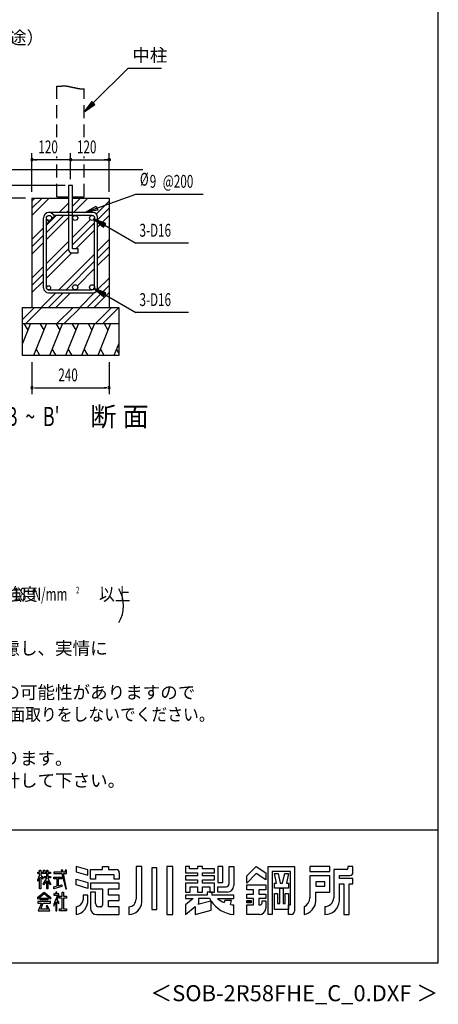
# Model space of a CAD drawing. Extents: x 868 to 32764, y 310 to 22484.
# Drawn here: x 27554 to 32764, y 310 to 12574 of the extents above; entities that cross this region are included whole.
import ezdxf
from ezdxf.enums import TextEntityAlignment as Align

# ---------------------------------------------------------------- set-up
doc = ezdxf.new("R2010")
doc.units = 0
doc.header["$LTSCALE"] = 80
doc.header["$MEASUREMENT"] = 0
doc.linetypes.add('HIDE-L', pattern=[3, 2, -1])
doc.linetypes.add('HIDE-M', pattern=[2, 1, -1])
for name, color, linetype in [('FILENAME', 7, 'CONTINUOUS'), ('HATCH', 2, 'CONTINUOUS'), ('HIDE-L1', 6, 'HIDE-L'), ('HIDE-M1', 6, 'HIDE-M'), ('HIKIDASHI', 6, 'CONTINUOUS'), ('KISO_U', 6, 'CONTINUOUS'), ('SUNPOU', 4, 'CONTINUOUS'), ('U1', 3, 'CONTINUOUS'), ('WAKUSEN-01', 50, 'CONTINUOUS'), ('YODOROGO', 130, 'CONTINUOUS')]:
    doc.layers.add(name, color=color, linetype=linetype)
doc.styles.add('00', font='ROMANS', dxfattribs={"width": 0.666667, "bigfont": 'BIGFONT'})
doc.styles.add('01', font='ROMANS', dxfattribs={"height": 3, "bigfont": 'BIGFONT'})
doc.styles.add('FILENAME', font='romans', dxfattribs={"height": 200, "bigfont": 'bigfont'})

msp = doc.modelspace()

# ---------------------------------------------------------------- linework, layer by layer
at = {"layer": 'HATCH'}
for p, q in [((27687, 8789), (27587, 8541)), ((27606, 8789), (27654, 8706)), ((27886, 8789), (27725, 8389)), ((27805, 8789), (27853, 8706)), ((28086, 8789), (27925, 8389)), ((28005, 8789), (28053, 8706)), ((28286, 8789), (28125, 8389)), ((28205, 8789), (28253, 8706)), ((28486, 8789), (28325, 8389)), ((28405, 8789), (28453, 8706)), ((28686, 8789), (28525, 8389)), ((28605, 8789), (28653, 8706)), ((27806, 8389), (27758, 8472)), ((28006, 8389), (27958, 8472)), ((28206, 8389), (28158, 8472)), ((28406, 8389), (28358, 8472)), ((28606, 8389), (28558, 8472)), ((28787, 8541), (28726, 8389)), ((28787, 8423), (28759, 8472))]:
    msp.add_line(p, q, dxfattribs=at)
at = {"layer": 'HIDE-L1'}
for p, q in [((28017, 11109), (28017, 11744)), ((28357, 11109), (28357, 11715)), ((28017, 10369), (28017, 10869)), ((28357, 10369), (28357, 10869)), ((28017, 10369), (28161, 10369)), ((28213, 10369), (28357, 10369))]:
    msp.add_line(p, q, dxfattribs=at)
at = {"layer": 'HIDE-M1'}
for p, q in [((28017, 11744), (28020, 11744)), ((28020, 11744), (28022, 11745)), ((28022, 11745), (28024, 11745)), ((28024, 11745), (28026, 11745)), ((28026, 11745), (28028, 11745)), ((28028, 11745), (28030, 11745)), ((28030, 11745), (28033, 11745)), ((28033, 11745), (28035, 11745)), ((28035, 11745), (28037, 11745)), ((28037, 11745), (28039, 11745)), ((28039, 11745), (28041, 11745)), ((28041, 11745), (28043, 11746)), ((28043, 11746), (28045, 11746)), ((28045, 11746), (28047, 11746)), ((28047, 11746), (28048, 11746)), ((28048, 11746), (28050, 11746)), ((28050, 11746), (28052, 11746)), ((28052, 11746), (28054, 11746)), ((28054, 11746), (28056, 11746)), ((28056, 11746), (28058, 11746)), ((28058, 11746), (28059, 11746)), ((28059, 11746), (28061, 11746)), ((28061, 11746), (28063, 11747)), ((28063, 11747), (28064, 11747)), ((28064, 11747), (28066, 11747)), ((28066, 11747), (28068, 11747)), ((28068, 11747), (28069, 11747)), ((28069, 11747), (28071, 11747)), ((28071, 11747), (28073, 11747)), ((28073, 11747), (28074, 11747)), ((28074, 11747), (28076, 11747)), ((28076, 11747), (28077, 11748)), ((28077, 11748), (28079, 11748)), ((28079, 11748), (28080, 11748)), ((28080, 11748), (28082, 11748)), ((28082, 11748), (28083, 11748)), ((28083, 11748), (28085, 11748)), ((28085, 11748), (28086, 11748)), ((28086, 11748), (28088, 11748)), ((28088, 11748), (28089, 11748)), ((28089, 11748), (28091, 11748)), ((28091, 11748), (28092, 11748)), ((28092, 11748), (28094, 11748)), ((28094, 11748), (28095, 11748)), ((28095, 11748), (28096, 11748)), ((28096, 11748), (28098, 11748)), ((28098, 11748), (28099, 11748)), ((28099, 11748), (28101, 11748)), ((28101, 11748), (28102, 11748)), ((28102, 11748), (28104, 11748)), ((28104, 11748), (28105, 11748)), ((28105, 11748), (28106, 11748)), ((28106, 11748), (28108, 11748)), ((28108, 11748), (28109, 11748)), ((28109, 11748), (28110, 11748)), ((28110, 11748), (28112, 11748)), ((28112, 11748), (28113, 11748)), ((28113, 11748), (28115, 11748)), ((28115, 11748), (28116, 11748)), ((28116, 11748), (28117, 11748)), ((28117, 11748), (28119, 11748)), ((28119, 11748), (28120, 11748)), ((28120, 11748), (28122, 11748)), ((28122, 11748), (28123, 11748)), ((28123, 11748), (28124, 11748)), ((28124, 11748), (28126, 11748)), ((28126, 11748), (28127, 11748)), ((28127, 11748), (28129, 11748)), ((28129, 11748), (28130, 11748)), ((28130, 11748), (28132, 11747)), ((28132, 11747), (28133, 11747)), ((28133, 11747), (28135, 11747)), ((28135, 11747), (28136, 11747)), ((28136, 11747), (28138, 11747)), ((28138, 11747), (28139, 11747)), ((28139, 11747), (28141, 11746)), ((28141, 11746), (28142, 11746)), ((28142, 11746), (28144, 11746)), ((28144, 11746), (28145, 11746)), ((28145, 11746), (28147, 11746)), ((28147, 11746), (28149, 11745)), ((28149, 11745), (28150, 11745)), ((28150, 11745), (28152, 11745)), ((28152, 11745), (28154, 11745)), ((28154, 11745), (28155, 11744)), ((28155, 11744), (28157, 11744)), ((28157, 11744), (28159, 11744)), ((28159, 11744), (28160, 11743)), ((28160, 11743), (28162, 11743)), ((28162, 11743), (28164, 11743)), ((28164, 11743), (28166, 11742)), ((28166, 11742), (28167, 11742)), ((28167, 11742), (28169, 11742)), ((28169, 11742), (28171, 11741)), ((28171, 11741), (28173, 11741)), ((28173, 11741), (28175, 11741)), ((28175, 11741), (28177, 11740)), ((28177, 11740), (28178, 11740)), ((28178, 11740), (28180, 11739)), ((28180, 11739), (28182, 11739)), ((28182, 11739), (28184, 11739)), ((28184, 11739), (28186, 11738)), ((28186, 11738), (28188, 11738)), ((28188, 11738), (28190, 11737)), ((28190, 11737), (28192, 11737)), ((28192, 11737), (28194, 11736)), ((28194, 11736), (28196, 11736)), ((28196, 11736), (28198, 11736)), ((28198, 11736), (28200, 11735)), ((28200, 11735), (28202, 11735)), ((28202, 11735), (28204, 11734)), ((28204, 11734), (28206, 11734)), ((28206, 11734), (28208, 11733)), ((28208, 11733), (28210, 11733)), ((28210, 11733), (28212, 11732)), ((28212, 11732), (28214, 11732)), ((28214, 11732), (28216, 11731)), ((28216, 11731), (28219, 11731)), ((28219, 11731), (28221, 11730)), ((28221, 11730), (28223, 11730)), ((28223, 11730), (28225, 11729)), ((28225, 11729), (28227, 11729)), ((28227, 11729), (28229, 11728)), ((28229, 11728), (28231, 11728)), ((28231, 11728), (28233, 11728)), ((28233, 11728), (28235, 11727)), ((28235, 11727), (28238, 11727)), ((28238, 11727), (28240, 11726)), ((28240, 11726), (28242, 11726)), ((28242, 11726), (28244, 11725)), ((28244, 11725), (28246, 11725)), ((28246, 11725), (28248, 11724)), ((28248, 11724), (28250, 11724)), ((28250, 11724), (28252, 11723)), ((28252, 11723), (28254, 11723)), ((28254, 11723), (28256, 11722)), ((28256, 11722), (28259, 11722)), ((28259, 11722), (28261, 11722)), ((28261, 11722), (28263, 11721)), ((28263, 11721), (28265, 11721)), ((28265, 11721), (28267, 11720)), ((28267, 11720), (28269, 11720)), ((28269, 11720), (28271, 11720)), ((28271, 11720), (28273, 11719)), ((28273, 11719), (28275, 11719)), ((28275, 11719), (28277, 11718)), ((28277, 11718), (28279, 11718)), ((28279, 11718), (28282, 11718)), ((28282, 11718), (28284, 11717)), ((28284, 11717), (28286, 11717)), ((28286, 11717), (28288, 11717)), ((28288, 11717), (28290, 11716)), ((28290, 11716), (28292, 11716)), ((28292, 11716), (28294, 11716)), ((28294, 11716), (28296, 11715)), ((28296, 11715), (28298, 11715)), ((28298, 11715), (28300, 11715)), ((28300, 11715), (28302, 11714)), ((28302, 11714), (28303, 11714)), ((28303, 11714), (28305, 11714)), ((28305, 11714), (28307, 11714)), ((28307, 11714), (28309, 11714)), ((28309, 11714), (28311, 11713)), ((28311, 11713), (28313, 11713)), ((28313, 11713), (28315, 11713)), ((28315, 11713), (28317, 11713)), ((28317, 11713), (28319, 11713)), ((28319, 11713), (28320, 11713)), ((28320, 11713), (28322, 11713)), ((28322, 11713), (28324, 11712)), ((28324, 11712), (28326, 11712)), ((28326, 11712), (28328, 11712)), ((28328, 11712), (28329, 11712)), ((28329, 11712), (28331, 11712)), ((28331, 11712), (28333, 11712)), ((28333, 11712), (28334, 11712)), ((28334, 11712), (28336, 11712)), ((28336, 11712), (28338, 11712)), ((28338, 11712), (28339, 11712)), ((28339, 11712), (28341, 11712)), ((28341, 11712), (28342, 11712)), ((28342, 11712), (28344, 11713)), ((28344, 11713), (28346, 11713)), ((28346, 11713), (28347, 11713)), ((28347, 11713), (28349, 11713)), ((28349, 11713), (28350, 11713)), ((28350, 11713), (28352, 11714)), ((28352, 11714), (28353, 11714)), ((28353, 11714), (28354, 11714)), ((28354, 11714), (28356, 11714)), ((28356, 11714), (28357, 11715))]:
    msp.add_line(p, q, dxfattribs=at)
at = {"layer": 'HIKIDASHI'}
for p, q in [((28470, 11538), (28904, 11971)), ((28904, 11971), (29320, 11971)), ((28452, 11556), (28357, 11424)), ((28489, 11519), (28452, 11556)), ((28357, 11424), (28489, 11519)), ((28365, 10172), (28998, 10400)), ((28998, 10400), (29836, 10400)), ((28365, 10172), (28507, 10251)), ((28525, 10201), (28365, 10172)), ((28507, 10251), (28525, 10201)), ((28474, 10093), (28599, 9990)), ((28626, 10036), (28474, 10093)), ((28599, 9990), (28626, 10036)), ((28612, 10013), (28998, 9791)), ((29653, 9791), (28998, 9791)), ((28474, 9229), (28599, 9126)), ((28626, 9172), (28474, 9229)), ((28599, 9126), (28626, 9172)), ((28612, 9149), (28998, 8927)), ((29653, 8927), (28998, 8927))]:
    msp.add_line(p, q, dxfattribs=at)
for points in [[(28452, 11556), (28489, 11519), (28357, 11424)], [(28525, 10201), (28507, 10251), (28365, 10172)], [(28626, 10036), (28599, 9990), (28474, 10093)], [(28626, 9172), (28599, 9126), (28474, 9229)]]:
    msp.add_solid(points, dxfattribs=at)
at = {"layer": 'KISO_U'}
for p, q in [((27707, 10134), (27922, 10349)), ((27707, 10224), (27832, 10349)), ((27707, 10315), (27741, 10349)), ((28213, 10341), (28221, 10349)), ((28213, 10250), (28312, 10349)), ((28225, 10172), (28402, 10349)), ((28506, 10153), (28667, 10315)), ((28044, 10172), (28161, 10289)), ((28135, 10172), (28161, 10198)), ((28523, 10080), (28667, 10224)), ((27887, 9924), (28099, 10136)), ((27887, 10015), (28008, 10136)), ((27887, 9834), (28161, 10108)), ((28213, 9861), (28433, 10081)), ((28523, 9990), (28667, 10134)), ((27707, 9835), (27851, 9979)), ((28213, 9770), (28487, 10044)), ((28254, 9721), (28487, 9954)), ((27707, 9744), (27851, 9888)), ((28523, 9691), (28667, 9835)), ((27707, 9654), (27851, 9798)), ((27887, 9535), (28161, 9809)), ((27887, 9444), (28161, 9718)), ((28523, 9600), (28667, 9744)), ((27887, 9354), (28202, 9669)), ((28040, 9208), (28487, 9655)), ((28523, 9510), (28667, 9654)), ((27707, 9355), (27851, 9499)), ((28131, 9208), (28487, 9564)), ((28272, 9258), (28487, 9474)), ((27707, 9264), (27851, 9408)), ((28520, 9208), (28667, 9355)), ((27707, 9174), (27851, 9318)), ((28221, 9208), (28227, 9214)), ((28392, 8989), (28667, 9264)), ((27821, 8989), (28004, 9172)), ((27912, 8989), (28095, 9172)), ((28002, 8989), (28185, 9172)), ((28301, 8989), (28487, 9175)), ((28482, 8989), (28667, 9174)), ((27587, 8838), (27738, 8989)), ((27629, 8789), (27829, 8989)), ((28018, 8789), (28218, 8989)), ((28109, 8789), (28309, 8989)), ((28498, 8789), (28698, 8989)), ((28589, 8789), (28787, 8988))]:
    msp.add_line(p, q, dxfattribs=at)
at = {"layer": 'SUNPOU'}
for p, q in [((27707, 10429), (27707, 10909)), ((28187, 10829), (27707, 10829)), ((27737, 10829), (27767, 10829)), ((28157, 10829), (28127, 10829)), ((28187, 10588), (28187, 10909)), ((28187, 10829), (28667, 10829)), ((28637, 10829), (28607, 10829)), ((28652, 10831), (28652, 10832)), ((28652, 10832), (28652, 10832)), ((28652, 10832), (28653, 10832)), ((28652, 10830), (28652, 10831)), ((28652, 10831), (28652, 10831)), ((28652, 10829), (28652, 10830)), ((28652, 10830), (28652, 10830)), ((28652, 10830), (28652, 10830)), ((28652, 10829), (28652, 10829)), ((28652, 10828), (28652, 10829)), ((28652, 10829), (28652, 10829)), ((28652, 10827), (28652, 10828)), ((28652, 10828), (28652, 10828)), ((28652, 10828), (28652, 10828)), ((28652, 10826), (28652, 10827)), ((28652, 10827), (28652, 10827)), ((28653, 10826), (28652, 10826)), ((28652, 10826), (28652, 10826)), ((28653, 10834), (28653, 10835)), ((28653, 10835), (28654, 10835)), ((28653, 10833), (28653, 10834)), ((28653, 10834), (28653, 10834)), ((28653, 10834), (28653, 10834)), ((28653, 10832), (28653, 10833)), ((28653, 10833), (28653, 10833)), ((28653, 10833), (28653, 10833)), ((28653, 10825), (28653, 10826)), ((28653, 10824), (28653, 10825)), ((28653, 10825), (28653, 10825)), ((28653, 10825), (28653, 10825)), ((28653, 10823), (28653, 10824)), ((28653, 10824), (28653, 10824)), ((28653, 10824), (28653, 10824)), ((28654, 10823), (28653, 10823)), ((28654, 10836), (28654, 10837)), ((28654, 10837), (28655, 10837)), ((28654, 10835), (28654, 10836)), ((28654, 10836), (28654, 10836)), ((28654, 10836), (28654, 10836)), ((28654, 10835), (28654, 10835)), ((28654, 10822), (28654, 10823)), ((28654, 10821), (28654, 10822)), ((28654, 10822), (28654, 10822)), ((28654, 10822), (28654, 10822)), ((28654, 10822), (28654, 10822)), ((28655, 10821), (28654, 10821)), ((28655, 10837), (28655, 10838)), ((28655, 10838), (28655, 10838)), ((28655, 10838), (28655, 10838)), ((28655, 10838), (28656, 10838)), ((28655, 10837), (28655, 10837)), ((28655, 10820), (28655, 10821)), ((28655, 10821), (28655, 10821)), ((28656, 10819), (28655, 10820)), ((28655, 10820), (28655, 10820)), ((28655, 10820), (28655, 10820)), ((28656, 10839), (28657, 10840)), ((28656, 10838), (28656, 10839)), ((28656, 10839), (28656, 10839)), ((28656, 10839), (28656, 10839)), ((28657, 10818), (28656, 10819)), ((28656, 10819), (28656, 10819)), ((28656, 10819), (28656, 10819)), ((28656, 10819), (28656, 10819)), ((28657, 10840), (28657, 10840)), ((28657, 10840), (28657, 10840)), ((28657, 10840), (28657, 10840)), ((28657, 10840), (28658, 10840)), ((28658, 10817), (28657, 10818)), ((28657, 10818), (28657, 10818)), ((28657, 10818), (28657, 10818)), ((28657, 10818), (28657, 10818)), ((28658, 10840), (28658, 10841)), ((28658, 10841), (28658, 10841)), ((28658, 10841), (28659, 10841)), ((28659, 10817), (28658, 10817)), ((28658, 10817), (28658, 10817)), ((28658, 10817), (28658, 10817)), ((28659, 10841), (28659, 10842)), ((28659, 10842), (28660, 10842)), ((28659, 10841), (28659, 10841)), ((28659, 10816), (28659, 10817)), ((28660, 10816), (28659, 10816)), ((28659, 10816), (28659, 10816)), ((28660, 10842), (28660, 10842)), ((28660, 10842), (28660, 10842)), ((28660, 10842), (28660, 10842)), ((28660, 10842), (28661, 10842)), ((28661, 10815), (28660, 10816)), ((28660, 10816), (28660, 10816)), ((28660, 10816), (28660, 10816)), ((28660, 10816), (28660, 10816)), ((28661, 10842), (28661, 10843)), ((28661, 10843), (28662, 10843)), ((28662, 10815), (28661, 10815)), ((28661, 10815), (28661, 10815)), ((28662, 10843), (28662, 10843)), ((28662, 10843), (28662, 10843)), ((28662, 10843), (28662, 10843)), ((28662, 10843), (28663, 10843)), ((28663, 10815), (28662, 10815)), ((28662, 10815), (28662, 10815)), ((28662, 10815), (28662, 10815)), ((28662, 10815), (28662, 10815)), ((28663, 10843), (28664, 10844)), ((28663, 10843), (28663, 10843)), ((28663, 10814), (28663, 10815)), ((28664, 10814), (28663, 10814)), ((28664, 10844), (28664, 10844)), ((28664, 10844), (28664, 10844)), ((28664, 10844), (28665, 10844)), ((28665, 10814), (28664, 10814)), ((28664, 10814), (28664, 10814)), ((28664, 10814), (28664, 10814)), ((28665, 10844), (28665, 10844)), ((28665, 10844), (28665, 10844)), ((28665, 10844), (28666, 10844)), ((28666, 10814), (28665, 10814)), ((28665, 10814), (28665, 10814)), ((28665, 10814), (28665, 10814)), ((28666, 10844), (28666, 10844)), ((28666, 10844), (28666, 10844)), ((28666, 10844), (28667, 10844)), ((28667, 10814), (28666, 10814)), ((28666, 10814), (28666, 10814)), ((28666, 10814), (28666, 10814)), ((28667, 10429), (28667, 10909)), ((28667, 10844), (28667, 10844)), ((28667, 10844), (28668, 10844)), ((28668, 10814), (28667, 10814)), ((28667, 10814), (28667, 10814)), ((28668, 10844), (28668, 10844)), ((28668, 10844), (28668, 10844)), ((28668, 10844), (28669, 10844)), ((28669, 10814), (28668, 10814)), ((28668, 10814), (28668, 10814)), ((28668, 10814), (28668, 10814)), ((28669, 10844), (28669, 10844)), ((28669, 10844), (28669, 10844)), ((28669, 10844), (28670, 10844)), ((28670, 10814), (28669, 10814)), ((28669, 10814), (28669, 10814)), ((28669, 10814), (28669, 10814)), ((28670, 10844), (28670, 10844)), ((28670, 10844), (28670, 10844)), ((28670, 10844), (28671, 10844)), ((28671, 10814), (28670, 10814)), ((28670, 10814), (28670, 10814)), ((28670, 10814), (28670, 10814)), ((28671, 10844), (28671, 10843)), ((28671, 10843), (28672, 10843)), ((28672, 10815), (28671, 10814)), ((28671, 10814), (28671, 10814)), ((28672, 10843), (28672, 10843)), ((28672, 10843), (28672, 10843)), ((28672, 10843), (28673, 10843)), ((28673, 10815), (28672, 10815)), ((28672, 10815), (28672, 10815)), ((28672, 10815), (28672, 10815)), ((28673, 10843), (28673, 10843)), ((28673, 10843), (28673, 10843)), ((28673, 10843), (28674, 10842)), ((28674, 10815), (28673, 10815)), ((28673, 10815), (28673, 10815)), ((28673, 10815), (28673, 10815)), ((28674, 10842), (28674, 10842)), ((28674, 10842), (28674, 10842)), ((28674, 10842), (28675, 10842)), ((28675, 10816), (28674, 10816)), ((28674, 10816), (28674, 10816)), ((28674, 10816), (28674, 10815)), ((28675, 10842), (28675, 10842)), ((28675, 10842), (28675, 10842)), ((28675, 10842), (28676, 10841)), ((28676, 10816), (28675, 10816)), ((28675, 10816), (28675, 10816)), ((28675, 10816), (28675, 10816)), ((28676, 10841), (28676, 10841)), ((28676, 10841), (28676, 10841)), ((28676, 10841), (28676, 10841)), ((28676, 10841), (28677, 10840)), ((28677, 10817), (28676, 10817)), ((28676, 10817), (28676, 10817)), ((28676, 10817), (28676, 10817)), ((28676, 10817), (28676, 10816)), ((28677, 10840), (28677, 10840)), ((28677, 10840), (28677, 10840)), ((28677, 10840), (28678, 10840)), ((28678, 10818), (28677, 10818)), ((28677, 10818), (28677, 10818)), ((28677, 10818), (28677, 10817)), ((28678, 10840), (28678, 10840)), ((28678, 10840), (28678, 10839)), ((28678, 10839), (28678, 10839)), ((28678, 10839), (28679, 10839)), ((28679, 10819), (28678, 10819)), ((28678, 10819), (28678, 10819)), ((28678, 10819), (28678, 10818)), ((28678, 10818), (28678, 10818)), ((28679, 10839), (28679, 10838)), ((28679, 10838), (28679, 10838)), ((28679, 10838), (28679, 10838)), ((28679, 10838), (28680, 10838)), ((28680, 10820), (28679, 10820)), ((28679, 10820), (28679, 10820)), ((28679, 10820), (28679, 10819)), ((28679, 10819), (28679, 10819)), ((28680, 10838), (28680, 10837)), ((28680, 10837), (28680, 10837)), ((28680, 10837), (28680, 10837)), ((28680, 10837), (28680, 10836)), ((28680, 10836), (28680, 10836)), ((28680, 10836), (28681, 10836)), ((28681, 10822), (28680, 10822)), ((28680, 10822), (28680, 10822)), ((28680, 10822), (28680, 10821)), ((28680, 10821), (28680, 10821)), ((28680, 10821), (28680, 10821)), ((28680, 10821), (28680, 10820)), ((28681, 10836), (28681, 10835)), ((28681, 10835), (28681, 10835)), ((28681, 10835), (28681, 10835)), ((28681, 10835), (28681, 10834)), ((28681, 10834), (28681, 10834)), ((28681, 10834), (28682, 10834)), ((28682, 10824), (28681, 10824)), ((28681, 10824), (28681, 10824)), ((28681, 10824), (28681, 10823)), ((28681, 10823), (28681, 10823)), ((28681, 10823), (28681, 10822)), ((28681, 10822), (28681, 10822)), ((28682, 10834), (28682, 10833)), ((28682, 10833), (28682, 10833)), ((28682, 10833), (28682, 10833)), ((28682, 10833), (28682, 10832)), ((28682, 10832), (28682, 10832)), ((28682, 10832), (28682, 10832)), ((28682, 10832), (28682, 10831)), ((28682, 10831), (28682, 10831)), ((28682, 10831), (28682, 10830)), ((28682, 10830), (28682, 10830)), ((28682, 10830), (28682, 10830)), ((28682, 10830), (28682, 10829)), ((28682, 10829), (28682, 10829)), ((28682, 10829), (28682, 10829)), ((28682, 10829), (28682, 10828)), ((28682, 10828), (28682, 10828)), ((28682, 10828), (28682, 10828)), ((28682, 10828), (28682, 10827)), ((28682, 10827), (28682, 10827)), ((28682, 10827), (28682, 10826)), ((28682, 10826), (28682, 10826)), ((28682, 10826), (28682, 10826)), ((28682, 10826), (28682, 10825)), ((28682, 10825), (28682, 10825)), ((28682, 10825), (28682, 10825)), ((28682, 10825), (28682, 10824)), ((28121, 10509), (27053, 10509)), ((27627, 10349), (26733, 10349)), ((27627, 10349), (26733, 10349)), ((27707, 8309), (27707, 7909)), ((28667, 8309), (28667, 7909)), ((27737, 7989), (27767, 7989)), ((27747, 7989), (28627, 7989)), ((28637, 7989), (28607, 7989))]:
    msp.add_line(p, q, dxfattribs=at)
for centre, radius, start, end in [((27707, 10829), 15, 0, 180), ((27707, 10829), 15, 180, 0), ((28187, 10829), 15, 0, 180), ((28187, 10829), 15, 180, 0), ((27707, 7989), 15, 0, 180), ((27707, 7989), 15, 180, 0), ((28667, 7989), 15, 0, 180), ((28667, 7989), 15, 180, 0), ((28447, 5274), 400, 328.3473, 31.6527)]:
    msp.add_arc(centre, radius, start, end, dxfattribs=at)
at = {"layer": 'U1'}
for p, q in [((27228, 10709), (29087, 10709)), ((28161, 10509), (28161, 9709)), ((28213, 10509), (28161, 10509)), ((28213, 9721), (28213, 10509)), ((27707, 10349), (27707, 8989)), ((27707, 10349), (28161, 10349)), ((28213, 10349), (28427, 10349)), ((28213, 10349), (28667, 10349)), ((28667, 10349), (28667, 8989)), ((27851, 9234), (27851, 10104)), ((27887, 9234), (27887, 10104)), ((27894, 10033), (27919, 10059)), ((27897, 10081), (27919, 10059)), ((28469, 10172), (27919, 10172)), ((27942, 10127), (27964, 10104)), ((27964, 10104), (27990, 10129)), ((27967, 10152), (27990, 10129)), ((28455, 10136), (27983, 10136)), ((28487, 9240), (28487, 10104)), ((28523, 9226), (28523, 10118)), ((27887, 10040), (27894, 10033)), ((28281, 9721), (28213, 9721)), ((28281, 9669), (28281, 9721)), ((28201, 9669), (28281, 9669)), ((27913, 9208), (28455, 9208)), ((27913, 9172), (28469, 9172)), ((27587, 8989), (28787, 8989)), ((27587, 8389), (27587, 8989)), ((28787, 8989), (28787, 8389)), ((27587, 8789), (28787, 8789)), ((28787, 8389), (27587, 8389))]:
    msp.add_line(p, q, dxfattribs=at)
for centre, radius in [((27919, 10104), 32), ((28245, 10104), 32), ((28455, 10104), 32), ((27913, 9234), 26), ((28245, 9240), 32), ((28455, 9240), 32)]:
    msp.add_circle(centre, radius, dxfattribs=at)
for centre, radius, start, end in [((27919, 10104), 68, 45, 180), ((28469, 10118), 54, 0, 90), ((28201, 9709), 40, 180, 270), ((27913, 9234), 62, 180, 270), ((27913, 9234), 26, 180, 270), ((28469, 9226), 54, 270, 0)]:
    msp.add_arc(centre, radius, start, end, dxfattribs=at)
at = {"layer": 'WAKUSEN-01'}
for p, q in [((32764, 828), (32764, 22484)), ((20560, 2484), (32764, 2484)), ((20560, 2484), (32764, 2484)), ((868, 828), (32764, 828))]:
    msp.add_line(p, q, dxfattribs=at)
at = {"layer": 'YODOROGO'}
for p, q in [((27802, 1980), (27818, 1980)), ((27802, 1956), (27802, 1980)), ((27802, 1980), (27818, 1980)), ((27802, 1956), (27802, 1980)), ((27818, 1980), (27818, 1956)), ((27818, 1980), (27818, 1956)), ((27850, 1980), (27866, 1980)), ((27850, 1956), (27850, 1980)), ((27850, 1980), (27866, 1980)), ((27850, 1956), (27850, 1980)), ((27866, 1980), (27866, 1956)), ((27866, 1980), (27866, 1956)), ((27890, 1980), (27906, 1980)), ((27890, 1956), (27890, 1980)), ((27890, 1980), (27906, 1980)), ((27890, 1956), (27890, 1980)), ((27906, 1980), (27906, 1956)), ((27906, 1980), (27906, 1956)), ((28071, 1980), (28077, 1956)), ((28091, 1980), (28071, 1980)), ((28071, 1980), (28077, 1956)), ((28091, 1980), (28071, 1980)), ((28096, 1956), (28091, 1980)), ((28096, 1956), (28091, 1980)), ((28122, 1980), (28122, 1956)), ((28138, 1980), (28122, 1980)), ((28122, 1980), (28122, 1956)), ((28138, 1980), (28122, 1980)), ((28138, 1956), (28138, 1980)), ((28138, 1956), (28138, 1980)), ((28402, 1985), (28258, 2028)), ((28258, 2028), (28258, 1960)), ((28402, 1985), (28258, 2028)), ((28258, 2028), (28258, 1960)), ((28402, 1917), (28402, 1985)), ((28402, 1917), (28402, 1985)), ((28434, 1988), (28586, 1988)), ((28434, 1868), (28434, 1988)), ((28434, 1988), (28586, 1988)), ((28434, 1868), (28434, 1988)), ((28586, 2028), (28658, 2028)), ((28586, 1988), (28586, 2028)), ((28586, 2028), (28658, 2028)), ((28586, 1988), (28586, 2028)), ((28658, 2028), (28658, 1988)), ((28658, 2028), (28658, 1988)), ((28658, 1988), (28754, 1988)), ((28658, 1988), (28754, 1988)), ((29002, 2028), (29002, 1620)), ((29074, 2028), (29002, 2028)), ((29002, 2028), (29002, 1620)), ((29074, 2028), (29002, 2028)), ((29074, 1580), (29074, 2028)), ((29074, 1580), (29074, 2028)), ((29198, 2008), (29198, 1492)), ((29262, 2008), (29198, 2008)), ((29198, 2008), (29198, 1492)), ((29262, 2008), (29198, 2008)), ((29262, 1492), (29262, 2008)), ((29262, 1492), (29262, 2008)), ((29386, 2028), (29386, 1428)), ((29458, 2028), (29386, 2028)), ((29386, 2028), (29386, 1428)), ((29458, 2028), (29386, 2028)), ((29458, 1428), (29458, 2028)), ((29458, 1428), (29458, 2028)), ((29618, 2028), (29618, 1948)), ((29666, 2028), (29618, 2028)), ((29618, 2028), (29618, 1948)), ((29666, 2028), (29618, 2028)), ((29666, 1996), (29666, 2028)), ((29666, 1996), (29666, 2028)), ((29766, 1996), (29666, 1996)), ((29766, 1996), (29666, 1996)), ((29766, 2028), (29766, 1996)), ((29830, 2028), (29766, 2028)), ((29766, 2028), (29766, 1996)), ((29830, 2028), (29766, 2028)), ((29830, 1996), (29830, 2028)), ((29830, 1996), (29830, 2028)), ((29978, 1996), (29830, 1996)), ((29978, 1996), (29830, 1996)), ((29978, 1948), (29978, 1996)), ((29978, 1948), (29978, 1996)), ((30082, 2028), (30022, 2028)), ((30022, 2028), (30022, 1828)), ((30082, 2028), (30022, 2028)), ((30022, 2028), (30022, 1828)), ((30082, 1828), (30082, 2028)), ((30082, 1828), (30082, 2028)), ((30162, 2028), (30218, 2028)), ((30162, 1812), (30162, 2028)), ((30162, 2028), (30218, 2028)), ((30162, 1812), (30162, 2028)), ((30218, 2028), (30218, 1788)), ((30218, 2028), (30218, 1788)), ((30382, 1908), (30498, 2028)), ((30382, 1908), (30498, 2028)), ((30498, 2028), (30618, 1948)), ((30498, 2028), (30618, 1948)), ((30646, 1428), (30646, 2028)), ((30646, 2028), (30974, 2028)), ((30646, 1428), (30646, 2028)), ((30646, 2028), (30974, 2028)), ((30698, 1964), (30698, 1428)), ((30926, 1964), (30698, 1964)), ((30698, 1964), (30698, 1428)), ((30926, 1964), (30698, 1964)), ((30926, 1548), (30926, 1964)), ((30926, 1548), (30926, 1964)), ((30974, 2028), (30974, 1468)), ((30974, 2028), (30974, 1468)), ((31414, 2028), (31166, 2028)), ((31166, 2028), (31166, 1964)), ((31414, 2028), (31166, 2028)), ((31166, 2028), (31166, 1964)), ((31166, 1964), (31414, 1964)), ((31166, 1964), (31414, 1964)), ((31414, 1964), (31414, 2028)), ((31414, 1964), (31414, 2028)), ((31462, 1988), (31462, 1636)), ((31622, 1988), (31462, 1988)), ((31462, 1988), (31462, 1636)), ((31622, 1988), (31462, 1988)), ((31638, 2028), (31638, 2004)), ((31702, 2028), (31638, 2028)), ((31638, 2028), (31638, 2004)), ((31702, 2028), (31638, 2028)), ((31702, 1956), (31702, 2028)), ((31702, 1956), (31702, 2028)), ((27778, 1956), (27802, 1956)), ((27778, 1940), (27778, 1956)), ((27778, 1956), (27802, 1956)), ((27778, 1940), (27778, 1956)), ((27802, 1940), (27778, 1940)), ((27802, 1940), (27778, 1940)), ((27778, 1860), (27802, 1915)), ((27778, 1860), (27802, 1915)), ((27802, 1891), (27778, 1844)), ((27802, 1891), (27778, 1844)), ((27778, 1844), (27778, 1860)), ((27778, 1844), (27778, 1860)), ((27802, 1915), (27802, 1940)), ((27802, 1915), (27802, 1940)), ((27802, 1748), (27802, 1891)), ((27802, 1748), (27802, 1891)), ((27818, 1956), (27850, 1956)), ((27818, 1956), (27850, 1956)), ((27818, 1940), (27818, 1918)), ((27890, 1940), (27818, 1940)), ((27818, 1940), (27818, 1918)), ((27890, 1940), (27818, 1940)), ((27818, 1918), (27842, 1884)), ((27818, 1918), (27842, 1884)), ((27818, 1894), (27818, 1748)), ((27842, 1868), (27818, 1894)), ((27818, 1894), (27818, 1748)), ((27842, 1868), (27818, 1894)), ((27842, 1884), (27842, 1868)), ((27842, 1884), (27842, 1868)), ((27850, 1813), (27890, 1880)), ((27850, 1813), (27890, 1880)), ((27890, 1848), (27850, 1797)), ((27890, 1848), (27850, 1797)), ((27858, 1901), (27890, 1901)), ((27858, 1885), (27858, 1901)), ((27858, 1901), (27890, 1901)), ((27858, 1885), (27858, 1901)), ((27890, 1885), (27858, 1885)), ((27890, 1885), (27858, 1885)), ((27866, 1956), (27890, 1956)), ((27866, 1956), (27890, 1956)), ((27890, 1901), (27890, 1940)), ((27890, 1901), (27890, 1940)), ((27890, 1880), (27890, 1885)), ((27890, 1880), (27890, 1885)), ((27890, 1748), (27890, 1848)), ((27890, 1748), (27890, 1848)), ((27906, 1956), (27938, 1956)), ((27906, 1956), (27938, 1956)), ((27906, 1940), (27906, 1901)), ((27938, 1940), (27906, 1940)), ((27906, 1940), (27906, 1901)), ((27938, 1940), (27906, 1940)), ((27906, 1901), (27938, 1901)), ((27906, 1901), (27938, 1901)), ((27906, 1885), (27906, 1881)), ((27938, 1885), (27906, 1885)), ((27906, 1885), (27906, 1881)), ((27938, 1885), (27906, 1885)), ((27906, 1881), (27938, 1813)), ((27906, 1881), (27938, 1813)), ((27906, 1849), (27906, 1748)), ((27938, 1797), (27906, 1849)), ((27906, 1849), (27906, 1748)), ((27938, 1797), (27906, 1849)), ((27938, 1956), (27938, 1940)), ((27938, 1956), (27938, 1940)), ((27938, 1901), (27938, 1885)), ((27938, 1901), (27938, 1885)), ((27978, 1956), (27978, 1940)), ((28077, 1956), (27978, 1956)), ((27978, 1956), (27978, 1940)), ((28077, 1956), (27978, 1956)), ((27978, 1940), (28080, 1940)), ((27978, 1940), (28080, 1940)), ((27978, 1893), (28078, 1893)), ((27978, 1873), (27978, 1893)), ((27978, 1893), (28078, 1893)), ((27978, 1873), (27978, 1893)), ((28022, 1873), (27978, 1873)), ((28022, 1873), (27978, 1873)), ((28022, 1785), (28022, 1873)), ((28022, 1785), (28022, 1873)), ((28034, 1873), (28034, 1787)), ((28078, 1873), (28034, 1873)), ((28034, 1873), (28034, 1787)), ((28078, 1873), (28034, 1873)), ((28078, 1893), (28078, 1873)), ((28078, 1893), (28078, 1873)), ((28080, 1940), (28130, 1748)), ((28080, 1940), (28130, 1748)), ((28122, 1956), (28096, 1956)), ((28122, 1956), (28096, 1956)), ((28099, 1940), (28138, 1940)), ((28138, 1748), (28099, 1940)), ((28099, 1940), (28138, 1940)), ((28138, 1748), (28099, 1940)), ((28138, 1940), (28138, 1956)), ((28138, 1940), (28138, 1956)), ((28258, 1960), (28402, 1917)), ((28258, 1960), (28402, 1917)), ((28258, 1868), (28402, 1825)), ((28258, 1796), (28258, 1868)), ((28258, 1868), (28402, 1825)), ((28258, 1796), (28258, 1868)), ((28498, 1868), (28434, 1868)), ((28498, 1868), (28434, 1868)), ((28730, 1924), (28498, 1924)), ((28498, 1924), (28498, 1868)), ((28730, 1924), (28498, 1924)), ((28498, 1924), (28498, 1868)), ((28730, 1868), (28730, 1924)), ((28730, 1868), (28730, 1924)), ((28794, 1868), (28730, 1868)), ((28794, 1868), (28730, 1868)), ((28794, 1948), (28794, 1868)), ((28794, 1948), (28794, 1868)), ((29618, 1948), (29766, 1948)), ((29618, 1948), (29766, 1948)), ((29618, 1908), (29618, 1860)), ((29766, 1908), (29618, 1908)), ((29618, 1908), (29618, 1860)), ((29766, 1908), (29618, 1908)), ((29618, 1860), (29766, 1860)), ((29618, 1860), (29766, 1860)), ((29766, 1948), (29766, 1908)), ((29766, 1948), (29766, 1908)), ((29766, 1860), (29766, 1820)), ((29766, 1860), (29766, 1820)), ((29830, 1948), (29978, 1948)), ((29830, 1908), (29830, 1948)), ((29830, 1948), (29978, 1948)), ((29830, 1908), (29830, 1948)), ((29978, 1908), (29830, 1908)), ((29978, 1908), (29830, 1908)), ((29830, 1860), (29978, 1860)), ((29830, 1820), (29830, 1860)), ((29830, 1860), (29978, 1860)), ((29830, 1820), (29830, 1860)), ((29978, 1860), (29978, 1908)), ((29978, 1860), (29978, 1908)), ((30498, 1940), (30382, 1820)), ((30498, 1940), (30382, 1820)), ((30382, 1820), (30382, 1908)), ((30382, 1820), (30382, 1908)), ((30618, 1860), (30498, 1940)), ((30618, 1860), (30498, 1940)), ((30618, 1948), (30618, 1860)), ((30618, 1948), (30618, 1860)), ((30724, 1940), (30772, 1940)), ((30750, 1820), (30724, 1940)), ((30724, 1940), (30772, 1940)), ((30750, 1820), (30724, 1940)), ((30772, 1940), (30798, 1820)), ((30772, 1940), (30798, 1820)), ((30826, 1820), (30852, 1940)), ((30826, 1820), (30852, 1940)), ((30852, 1940), (30900, 1940)), ((30852, 1940), (30900, 1940)), ((30900, 1940), (30874, 1820)), ((30900, 1940), (30874, 1820)), ((31414, 1908), (31166, 1908)), ((31166, 1908), (31166, 1636)), ((31414, 1908), (31166, 1908)), ((31166, 1908), (31166, 1636)), ((31414, 1708), (31414, 1908)), ((31414, 1708), (31414, 1908)), ((31534, 1916), (31662, 1916)), ((31534, 1876), (31534, 1916)), ((31534, 1916), (31662, 1916)), ((31534, 1876), (31534, 1916)), ((31702, 1876), (31534, 1876)), ((31702, 1876), (31534, 1876)), ((31702, 1812), (31702, 1876)), ((31702, 1812), (31702, 1876)), ((27818, 1748), (27802, 1748)), ((27818, 1748), (27802, 1748)), ((27850, 1797), (27850, 1813)), ((27850, 1797), (27850, 1813)), ((27906, 1748), (27890, 1748)), ((27906, 1748), (27890, 1748)), ((27938, 1813), (27938, 1797)), ((27938, 1813), (27938, 1797)), ((27978, 1772), (28022, 1785)), ((27978, 1772), (28022, 1785)), ((28078, 1776), (27978, 1748)), ((28078, 1776), (27978, 1748)), ((27978, 1748), (27978, 1772)), ((27978, 1748), (27978, 1772)), ((28034, 1787), (28078, 1799)), ((28034, 1787), (28078, 1799)), ((28078, 1799), (28078, 1776)), ((28078, 1799), (28078, 1776)), ((28130, 1748), (28138, 1748)), ((28130, 1748), (28138, 1748)), ((28402, 1753), (28258, 1796)), ((28402, 1753), (28258, 1796)), ((28402, 1825), (28402, 1753)), ((28402, 1825), (28402, 1753)), ((28794, 1820), (28434, 1820)), ((28434, 1820), (28434, 1748)), ((28794, 1820), (28434, 1820)), ((28434, 1820), (28434, 1748)), ((28434, 1748), (28586, 1748)), ((28434, 1748), (28586, 1748)), ((28586, 1748), (28586, 1548)), ((28586, 1748), (28586, 1548)), ((28658, 1668), (28658, 1748)), ((28658, 1748), (28794, 1748)), ((28658, 1668), (28658, 1748)), ((28658, 1748), (28794, 1748)), ((28794, 1748), (28794, 1820)), ((28794, 1748), (28794, 1820)), ((29618, 1820), (29618, 1708)), ((29766, 1820), (29618, 1820)), ((29618, 1820), (29618, 1708)), ((29766, 1820), (29618, 1820)), ((29674, 1708), (29674, 1772)), ((29674, 1772), (29766, 1772)), ((29674, 1708), (29674, 1772)), ((29674, 1772), (29766, 1772)), ((29766, 1772), (29766, 1708)), ((29766, 1772), (29766, 1708)), ((29978, 1820), (29830, 1820)), ((29978, 1820), (29830, 1820)), ((29830, 1772), (29922, 1772)), ((29830, 1708), (29830, 1772)), ((29830, 1772), (29922, 1772)), ((29830, 1708), (29830, 1772)), ((29922, 1772), (29922, 1708)), ((29922, 1772), (29922, 1708)), ((29978, 1708), (29978, 1820)), ((29978, 1708), (29978, 1820)), ((30022, 1828), (30082, 1828)), ((30022, 1828), (30082, 1828)), ((30022, 1772), (30122, 1772)), ((30022, 1708), (30022, 1772)), ((30022, 1772), (30122, 1772)), ((30022, 1708), (30022, 1772)), ((30382, 1796), (30618, 1796)), ((30382, 1736), (30382, 1796)), ((30382, 1796), (30618, 1796)), ((30382, 1736), (30382, 1796)), ((30466, 1736), (30382, 1736)), ((30466, 1736), (30382, 1736)), ((30466, 1680), (30466, 1736)), ((30466, 1680), (30466, 1736)), ((30618, 1736), (30530, 1736)), ((30530, 1736), (30530, 1680)), ((30618, 1736), (30530, 1736)), ((30530, 1736), (30530, 1680)), ((30618, 1796), (30618, 1736)), ((30618, 1796), (30618, 1736)), ((30724, 1820), (30750, 1820)), ((30724, 1756), (30724, 1820)), ((30724, 1820), (30750, 1820)), ((30724, 1756), (30724, 1820)), ((30900, 1756), (30724, 1756)), ((30900, 1756), (30724, 1756)), ((30792, 1564), (30792, 1756)), ((30792, 1756), (30832, 1756)), ((30792, 1564), (30792, 1756)), ((30792, 1756), (30832, 1756)), ((30798, 1820), (30826, 1820)), ((30798, 1820), (30826, 1820)), ((30832, 1756), (30832, 1564)), ((30832, 1756), (30832, 1564)), ((30874, 1820), (30900, 1820)), ((30874, 1820), (30900, 1820)), ((30900, 1820), (30900, 1756)), ((30900, 1820), (30900, 1756)), ((31238, 1836), (31238, 1780)), ((31350, 1836), (31238, 1836)), ((31238, 1836), (31238, 1780)), ((31350, 1836), (31238, 1836)), ((31238, 1780), (31350, 1780)), ((31238, 1780), (31350, 1780)), ((31350, 1780), (31350, 1836)), ((31350, 1780), (31350, 1836)), ((31534, 1596), (31534, 1812)), ((31534, 1812), (31590, 1812)), ((31534, 1596), (31534, 1812)), ((31534, 1812), (31590, 1812)), ((31590, 1812), (31590, 1428)), ((31590, 1812), (31590, 1428)), ((31654, 1428), (31654, 1812)), ((31654, 1812), (31702, 1812)), ((31654, 1428), (31654, 1812)), ((31654, 1812), (31702, 1812)), ((27778, 1644), (27858, 1708)), ((27778, 1644), (27858, 1708)), ((27858, 1684), (27778, 1620)), ((27858, 1684), (27778, 1620)), ((27778, 1620), (27778, 1644)), ((27778, 1620), (27778, 1644)), ((27810, 1609), (27810, 1633)), ((27810, 1633), (27906, 1633)), ((27810, 1609), (27810, 1633)), ((27810, 1633), (27906, 1633)), ((27906, 1609), (27810, 1609)), ((27906, 1609), (27810, 1609)), ((27858, 1708), (27938, 1644)), ((27858, 1708), (27938, 1644)), ((27938, 1620), (27858, 1684)), ((27938, 1620), (27858, 1684)), ((27906, 1633), (27906, 1609)), ((27906, 1633), (27906, 1609)), ((27938, 1644), (27938, 1620)), ((27938, 1644), (27938, 1620)), ((27978, 1684), (27978, 1668)), ((28002, 1684), (27978, 1684)), ((27978, 1684), (27978, 1668)), ((28002, 1684), (27978, 1684)), ((28026, 1668), (27978, 1557)), ((27978, 1668), (28026, 1668)), ((28026, 1668), (27978, 1557)), ((27978, 1668), (28026, 1668)), ((28002, 1708), (28002, 1684)), ((28018, 1708), (28002, 1708)), ((28002, 1708), (28002, 1684)), ((28018, 1708), (28002, 1708)), ((28018, 1684), (28018, 1708)), ((28018, 1684), (28018, 1708)), ((28041, 1684), (28018, 1684)), ((28041, 1684), (28018, 1684)), ((28020, 1611), (28041, 1660)), ((28020, 1611), (28041, 1660)), ((28042, 1583), (28020, 1611)), ((28042, 1583), (28020, 1611)), ((28041, 1660), (28041, 1684)), ((28041, 1660), (28041, 1684)), ((28050, 1656), (28082, 1656)), ((28050, 1632), (28050, 1656)), ((28050, 1656), (28082, 1656)), ((28050, 1632), (28050, 1656)), ((28082, 1632), (28050, 1632)), ((28082, 1632), (28050, 1632)), ((28082, 1656), (28082, 1708)), ((28082, 1708), (28098, 1708)), ((28082, 1656), (28082, 1708)), ((28082, 1708), (28098, 1708)), ((28082, 1500), (28082, 1632)), ((28082, 1500), (28082, 1632)), ((28098, 1708), (28098, 1656)), ((28098, 1708), (28098, 1656)), ((28098, 1656), (28138, 1656)), ((28098, 1656), (28138, 1656)), ((28098, 1632), (28098, 1500)), ((28138, 1632), (28098, 1632)), ((28098, 1632), (28098, 1500)), ((28138, 1632), (28098, 1632)), ((28138, 1656), (28138, 1632)), ((28138, 1656), (28138, 1632)), ((28402, 1668), (28346, 1668)), ((28346, 1668), (28346, 1612)), ((28402, 1668), (28346, 1668)), ((28346, 1668), (28346, 1612)), ((28402, 1612), (28402, 1668)), ((28402, 1612), (28402, 1668)), ((28434, 1708), (28434, 1508)), ((28498, 1708), (28434, 1708)), ((28434, 1708), (28434, 1508)), ((28498, 1708), (28434, 1708)), ((28498, 1564), (28498, 1708)), ((28498, 1564), (28498, 1708)), ((28794, 1668), (28658, 1668)), ((28794, 1668), (28658, 1668)), ((28658, 1604), (28794, 1604)), ((28658, 1524), (28658, 1604)), ((28658, 1604), (28794, 1604)), ((28658, 1524), (28658, 1604)), ((28794, 1604), (28794, 1668)), ((28794, 1604), (28794, 1668)), ((29618, 1708), (29674, 1708)), ((29618, 1708), (29674, 1708)), ((29618, 1668), (29618, 1628)), ((29886, 1668), (29618, 1668)), ((29618, 1668), (29618, 1628)), ((29886, 1668), (29618, 1668)), ((29618, 1668), (29618, 1628)), ((29886, 1668), (29618, 1668)), ((29618, 1668), (29618, 1628)), ((29886, 1668), (29618, 1668)), ((29713, 1628), (29618, 1548)), ((29618, 1628), (29713, 1628)), ((29713, 1628), (29618, 1548)), ((29618, 1628), (29713, 1628)), ((29713, 1628), (29618, 1548)), ((29618, 1628), (29713, 1628)), ((29713, 1628), (29618, 1548)), ((29618, 1628), (29713, 1628)), ((29766, 1708), (29830, 1708)), ((29766, 1708), (29830, 1708)), ((29771, 1557), (29934, 1600)), ((29771, 1557), (29934, 1600)), ((29918, 1628), (29778, 1628)), ((29778, 1628), (29778, 1562)), ((29918, 1628), (29778, 1628)), ((29778, 1628), (29778, 1562)), ((29950, 1708), (29886, 1708)), ((29950, 1708), (29886, 1708)), ((29886, 1708), (29886, 1668)), ((29886, 1708), (29886, 1668)), ((29950, 1708), (29886, 1708)), ((29950, 1708), (29886, 1708)), ((29886, 1708), (29886, 1668)), ((29886, 1708), (29886, 1668)), ((29922, 1708), (29978, 1708)), ((29922, 1708), (29978, 1708)), ((29938, 1481), (29938, 1595)), ((29938, 1481), (29938, 1595)), ((29938, 1481), (29938, 1595)), ((29938, 1481), (29938, 1595)), ((29950, 1668), (29950, 1708)), ((29950, 1668), (29950, 1708)), ((29950, 1668), (29950, 1708)), ((29950, 1668), (29950, 1708)), ((30218, 1668), (29950, 1668)), ((30218, 1668), (29950, 1668)), ((30218, 1668), (29950, 1668)), ((30218, 1668), (29950, 1668)), ((30018, 1628), (30218, 1628)), ((30018, 1628), (30218, 1628)), ((30018, 1628), (30218, 1628)), ((30018, 1628), (30218, 1628)), ((30138, 1708), (30022, 1708)), ((30138, 1708), (30022, 1708)), ((30106, 1604), (30098, 1576)), ((30106, 1604), (30098, 1576)), ((30106, 1604), (30098, 1576)), ((30106, 1604), (30098, 1576)), ((30190, 1604), (30106, 1604)), ((30190, 1604), (30106, 1604)), ((30190, 1604), (30106, 1604)), ((30190, 1604), (30106, 1604)), ((30178, 1552), (30190, 1604)), ((30178, 1552), (30190, 1604)), ((30178, 1552), (30190, 1604)), ((30178, 1552), (30190, 1604)), ((30218, 1628), (30218, 1668)), ((30218, 1628), (30218, 1668)), ((30218, 1628), (30218, 1668)), ((30218, 1628), (30218, 1668)), ((30382, 1628), (30382, 1680)), ((30382, 1680), (30466, 1680)), ((30382, 1628), (30382, 1680)), ((30382, 1680), (30466, 1680)), ((30466, 1628), (30382, 1628)), ((30466, 1628), (30382, 1628)), ((30382, 1602), (30434, 1602)), ((30382, 1574), (30382, 1602)), ((30382, 1602), (30434, 1602)), ((30382, 1574), (30382, 1602)), ((30386, 1598), (30430, 1598)), ((30386, 1578), (30386, 1598)), ((30386, 1598), (30430, 1598)), ((30386, 1578), (30386, 1598)), ((30430, 1598), (30430, 1578)), ((30430, 1598), (30430, 1578)), ((30434, 1602), (30434, 1574)), ((30434, 1602), (30434, 1574)), ((30466, 1548), (30466, 1628)), ((30466, 1548), (30466, 1628)), ((30530, 1680), (30618, 1680)), ((30530, 1680), (30618, 1680)), ((30618, 1628), (30530, 1628)), ((30530, 1628), (30530, 1548)), ((30618, 1628), (30530, 1628)), ((30530, 1628), (30530, 1548)), ((30570, 1600), (30618, 1600)), ((30570, 1572), (30570, 1600)), ((30570, 1600), (30618, 1600)), ((30570, 1572), (30570, 1600)), ((30618, 1680), (30618, 1628)), ((30618, 1680), (30618, 1628)), ((30618, 1600), (30618, 1508)), ((30618, 1600), (30618, 1508)), ((30724, 1492), (30724, 1692)), ((30724, 1692), (30764, 1692)), ((30724, 1492), (30724, 1692)), ((30724, 1692), (30764, 1692)), ((30764, 1692), (30764, 1564)), ((30764, 1692), (30764, 1564)), ((30860, 1564), (30860, 1692)), ((30860, 1692), (30900, 1692)), ((30860, 1564), (30860, 1692)), ((30860, 1692), (30900, 1692)), ((30900, 1692), (30900, 1492)), ((30900, 1692), (30900, 1492)), ((31238, 1596), (31238, 1708)), ((31238, 1708), (31414, 1708)), ((31238, 1596), (31238, 1708)), ((31238, 1708), (31414, 1708)), ((27778, 1589), (27778, 1569)), ((27938, 1589), (27778, 1589)), ((27778, 1589), (27778, 1569)), ((27938, 1589), (27778, 1589)), ((27778, 1569), (27825, 1569)), ((27778, 1569), (27825, 1569)), ((27825, 1569), (27786, 1476)), ((27825, 1569), (27786, 1476)), ((27786, 1476), (27930, 1476)), ((27786, 1476), (27930, 1476)), ((27816, 1496), (27845, 1569)), ((27816, 1496), (27845, 1569)), ((27902, 1496), (27816, 1496)), ((27902, 1496), (27816, 1496)), ((27845, 1569), (27938, 1569)), ((27845, 1569), (27938, 1569)), ((27885, 1536), (27902, 1496)), ((27901, 1536), (27885, 1536)), ((27885, 1536), (27902, 1496)), ((27901, 1536), (27885, 1536)), ((27930, 1476), (27901, 1536)), ((27930, 1476), (27901, 1536)), ((27938, 1569), (27938, 1589)), ((27938, 1569), (27938, 1589)), ((27978, 1533), (28002, 1580)), ((27978, 1533), (28002, 1580)), ((27978, 1557), (27978, 1533)), ((27978, 1557), (27978, 1533)), ((28002, 1580), (28002, 1476)), ((28002, 1580), (28002, 1476)), ((28002, 1476), (28018, 1476)), ((28002, 1476), (28018, 1476)), ((28018, 1585), (28042, 1563)), ((28018, 1476), (28018, 1585)), ((28018, 1585), (28042, 1563)), ((28018, 1476), (28018, 1585)), ((28042, 1563), (28042, 1583)), ((28042, 1563), (28042, 1583)), ((28050, 1500), (28082, 1500)), ((28050, 1476), (28050, 1500)), ((28050, 1500), (28082, 1500)), ((28050, 1476), (28050, 1500)), ((28138, 1476), (28050, 1476)), ((28138, 1476), (28050, 1476)), ((28098, 1500), (28138, 1500)), ((28098, 1500), (28138, 1500)), ((28138, 1500), (28138, 1476)), ((28138, 1500), (28138, 1476)), ((28258, 1524), (28258, 1428)), ((28258, 1524), (28258, 1428)), ((28562, 1524), (28538, 1524)), ((28562, 1524), (28538, 1524)), ((28794, 1524), (28658, 1524)), ((28794, 1524), (28658, 1524)), ((28794, 1428), (28794, 1524)), ((28794, 1428), (28794, 1524)), ((28914, 1524), (28914, 1428)), ((28914, 1524), (28914, 1428)), ((29198, 1492), (29262, 1492)), ((29198, 1492), (29262, 1492)), ((29618, 1548), (29618, 1428)), ((29618, 1548), (29618, 1428)), ((29618, 1548), (29618, 1428)), ((29618, 1548), (29618, 1428)), ((29618, 1428), (29738, 1528)), ((29618, 1428), (29738, 1528)), ((29618, 1428), (29738, 1528)), ((29618, 1428), (29738, 1528)), ((29738, 1528), (29738, 1428)), ((29738, 1528), (29738, 1428)), ((29738, 1528), (29738, 1428)), ((29738, 1528), (29738, 1428)), ((29738, 1428), (29938, 1481)), ((29738, 1428), (29938, 1481)), ((29738, 1428), (29938, 1481)), ((29738, 1428), (29938, 1481)), ((29778, 1562), (29771, 1557)), ((29778, 1562), (29771, 1557)), ((30218, 1428), (30218, 1548)), ((30218, 1428), (30218, 1548)), ((30218, 1428), (30218, 1548)), ((30218, 1428), (30218, 1548)), ((30434, 1574), (30382, 1574)), ((30434, 1574), (30382, 1574)), ((30382, 1548), (30466, 1548)), ((30382, 1428), (30382, 1548)), ((30382, 1548), (30466, 1548)), ((30382, 1428), (30382, 1548)), ((30430, 1578), (30386, 1578)), ((30430, 1578), (30386, 1578)), ((30390, 1594), (30426, 1594)), ((30390, 1582), (30390, 1594)), ((30390, 1594), (30426, 1594)), ((30390, 1582), (30390, 1594)), ((30426, 1582), (30390, 1582)), ((30426, 1582), (30390, 1582)), ((30394, 1590), (30422, 1590)), ((30394, 1586), (30394, 1590)), ((30394, 1590), (30422, 1590)), ((30394, 1586), (30394, 1590)), ((30422, 1586), (30394, 1586)), ((30422, 1586), (30394, 1586)), ((30422, 1590), (30422, 1586)), ((30422, 1590), (30422, 1586)), ((30426, 1594), (30426, 1582)), ((30426, 1594), (30426, 1582)), ((30530, 1548), (30546, 1548)), ((30530, 1548), (30546, 1548)), ((30900, 1492), (30724, 1492)), ((30900, 1492), (30724, 1492)), ((30764, 1564), (30792, 1564)), ((30764, 1564), (30792, 1564)), ((30832, 1564), (30860, 1564)), ((30832, 1564), (30860, 1564)), ((30900, 1548), (30926, 1548)), ((30900, 1428), (30900, 1548)), ((30900, 1548), (30926, 1548)), ((30900, 1428), (30900, 1548)), ((31094, 1524), (31094, 1428)), ((31094, 1524), (31094, 1428)), ((31350, 1528), (31350, 1428)), ((31350, 1528), (31350, 1428)), ((28514, 1428), (28794, 1428)), ((28514, 1428), (28794, 1428)), ((29386, 1428), (29458, 1428)), ((29386, 1428), (29458, 1428)), ((30538, 1428), (30382, 1428)), ((30538, 1428), (30382, 1428)), ((30698, 1428), (30646, 1428)), ((30698, 1428), (30646, 1428)), ((30934, 1428), (30900, 1428)), ((30934, 1428), (30900, 1428)), ((31590, 1428), (31654, 1428)), ((31590, 1428), (31654, 1428))]:
    msp.add_line(p, q, dxfattribs=at)
for centre, radius, start, end in [((28754, 1948), 40, 0, 90), ((28754, 1948), 40, 0, 90), ((31622, 2004), 16, 270, 0), ((31622, 2004), 16, 270, 0), ((31662, 1956), 40, 270, 0), ((31662, 1956), 40, 270, 0), ((30122, 1812), 40, 270, 0), ((30122, 1812), 40, 270, 0), ((30138, 1788), 80, 270, 0), ((30138, 1788), 80, 270, 0), ((28226, 1601), 176, 280.3644, 3.5415), ((28236, 1634), 112, 281.2491, 348.7509), ((28226, 1601), 176, 280.3644, 3.5415), ((28236, 1634), 112, 281.2491, 348.7509), ((28907, 1618), 94.7, 274.0524, 0.9267), ((28907, 1618), 94.7, 274.0524, 0.9267), ((30254, 1808), 382, 208.1411, 212.921), ((30254, 1808), 382, 208.1411, 212.921), ((30254, 1808), 382, 213.9611, 264.4787), ((30254, 1808), 382, 213.9611, 264.4787), ((30254, 1808), 382, 213.9611, 264.4787), ((30254, 1808), 382, 213.9611, 264.4787), ((30230, 1869), 321, 228.6181, 245.6603), ((30230, 1869), 321, 228.6181, 245.6603), ((30230, 1869), 321, 228.6181, 245.6603), ((30230, 1869), 321, 228.6181, 245.6603), ((31040, 1638), 126, 295.3405, 359.189), ((31040, 1638), 126, 295.3405, 359.189), ((31060, 1603), 178, 281.0263, 357.7711), ((31060, 1603), 178, 281.0263, 357.7711), ((31352, 1638), 110, 269.0041, 358.9126), ((31352, 1638), 110, 269.0041, 358.9126), ((31354, 1608), 180, 268.6285, 356.1664), ((31354, 1608), 180, 268.6285, 356.1664), ((28514, 1508), 80, 180, 270), ((28514, 1508), 80, 180, 270), ((28538, 1564), 40, 180, 270), ((28538, 1564), 40, 180, 270), ((28562, 1548), 24, 270, 0), ((28562, 1548), 24, 270, 0), ((28909, 1593), 165, 271.5351, 355.5273), ((28909, 1593), 165, 271.5351, 355.5273), ((30230, 1869), 321, 260.6063, 267.779), ((30230, 1869), 321, 260.6063, 267.779), ((30230, 1869), 321, 260.6063, 267.779), ((30230, 1869), 321, 260.6063, 267.779), ((30538, 1508), 80, 270, 0), ((30538, 1508), 80, 270, 0), ((30546, 1572), 24, 270, 360), ((30546, 1572), 24, 270, 360), ((30934, 1468), 40, 270, 0), ((30934, 1468), 40, 270, 0)]:
    msp.add_arc(centre, radius, start, end, dxfattribs=at)

# ---------------------------------------------------------------- texts
at = {"layer": 'FILENAME', "style": 'FILENAME'}
msp.add_text('＜SOB-2R58FHE_C_0.DXF ＞', height=200, dxfattribs=at).set_placement((32764, 348), align=Align.RIGHT)
at = {"layer": 'HIKIDASHI', "style": '01'}
for s, p in [('アンカーボルト（別途）', (25457, 12269)), ('中柱', (28956, 12051))]:
    msp.add_text(s, height=160, dxfattribs=at).set_placement(p)
at = {"layer": 'HIKIDASHI', "style": '00', "width": 0.666667}
for s, p in [('%%c', (29051, 10506)), ('9', (29173, 10480)), ('@200', (29335, 10480)), ('3-D16', (29045, 9871)), ('3-D16', (29045, 9007))]:
    msp.add_text(s, height=160, dxfattribs=at).set_placement(p)
at = {"layer": 'SUNPOU'}
for s, height, style, width, p in [('120', 160, '00', 0.666667, (27787, 10909)), ('120', 160, '00', 0.666667, (28267, 10909)), ('240', 160, '00', 0.666667, (28035, 8069)), ("B  ~  B'", 240, '00', 0.67, (27382, 7511)), ('地耐力   \u3000\u3000\u3000 以上,コンクリート設計基準強度   \u3000\u3000\u3000 以上', 160, '01', 0.9, (23616, 5338)), ('18', 160, '01', 0.67, (27473, 5338)), ('N/mm', 160, '01', 0.67, (27714, 5338)), ('2', 82.3, '00', 0.67, (28256, 5428)), ('基礎の立ち上がり部と天面部の角に面取りをしないでください。', 160, '01', 0.9, (24283, 3841))]:
    msp.add_text(s, height=height, dxfattribs=dict(at, style=style, width=width)).set_placement(p)
at = {"layer": 'SUNPOU', "style": '01'}
for s, height, p in [('断 面', 240, (28432, 7511)), ('寒冷地の場合、凍結深度等を考慮し、実情に', 160, (24283, 4664)), ('水切りを取り付けた際、光漏れの可能性がありますので', 160, (24283, 4115)), ('間仕切り部分も布基礎仕様になります。', 160, (24283, 3293)), ('その他現地の実情にあわせて設計して下さい。', 160, (24283, 3018))]:
    msp.add_text(s, height=height, dxfattribs=at).set_placement(p)

doc.saveas('drawing.dxf')
